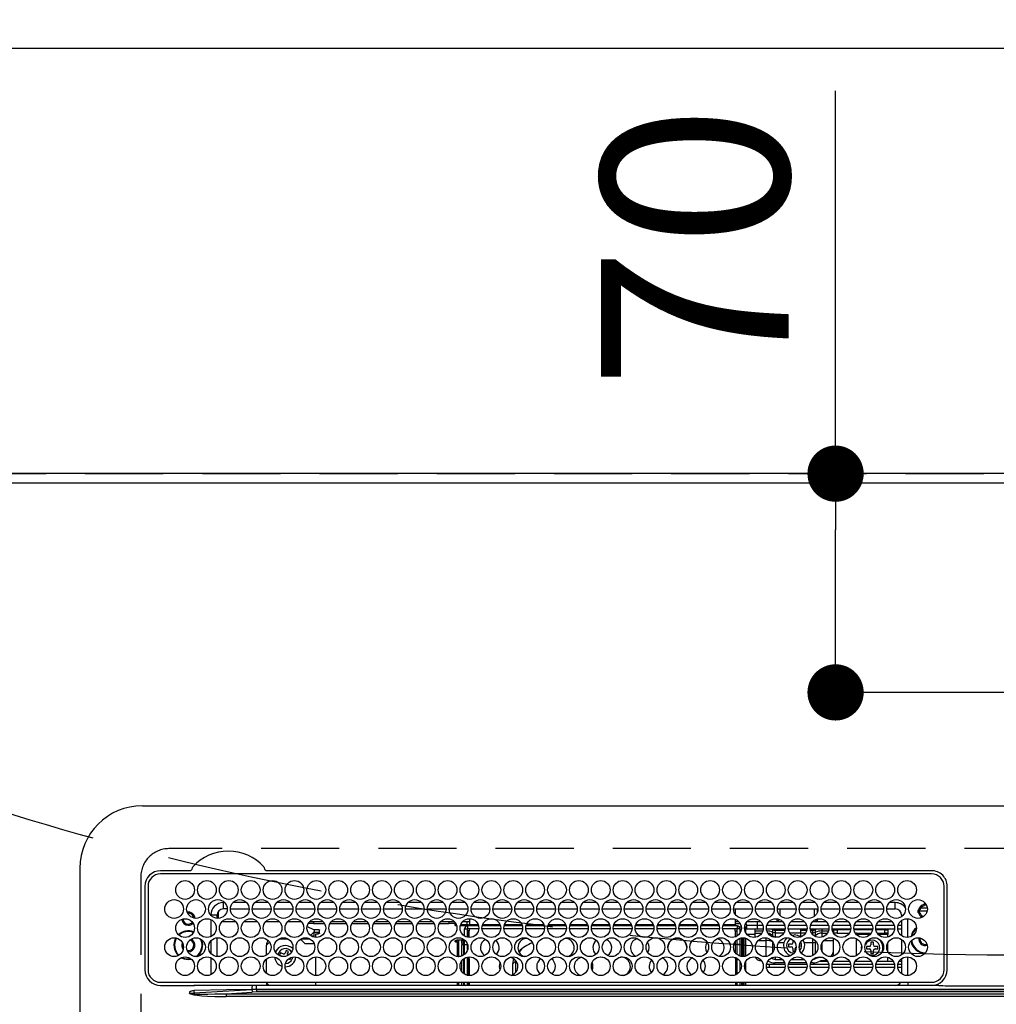
# Model space of a CAD drawing. Extents: x 83844 to 110317, y -25 to 8845.
# Drawn here: x 100899 to 101211, y 6840 to 7155 of the extents above; entities that cross this region are included whole.
import ezdxf

# ---------------------------------------------------------------- set-up
doc = ezdxf.new("R2010")
doc.units = 0
doc.header["$LTSCALE"] = 50
doc.header["$MEASUREMENT"] = 0
doc.linetypes.add('CENTER', pattern=[2, 1.25, -0.25, 0.25, -0.25])
doc.linetypes.add('DASHED', pattern=[0.75, 0.5, -0.25])
doc.layers.get('0').update_dxf_attribs({"linetype": 'CONTINUOUS'})
doc.layers.get('DEFPOINTS').update_dxf_attribs({"color": 146, "linetype": 'CONTINUOUS'})
for name, color, linetype in [('111-壁仕上', 3, 'CONTINUOUS'), ('126-甲板', 2, 'CONTINUOUS'), ('150-機器', 8, 'CONTINUOUS'), ('160-文字', 254, 'CONTINUOUS'), ('166-寸法B', 11, 'CONTINUOUS')]:
    doc.layers.add(name, color=color, linetype=linetype)
doc.styles.add('KH001', font='txt')
doc.dimstyles.new('KH1xx030', dxfattribs={"dimscale": 30, "dimtxt": 2, "dimasz": 0.6, "dimexe": 0.3, "dimexo": 1.2, "dimgap": 0.5, "dimtad": 3, "dimdec": 1, "dimdsep": 46, "dimlunit": 6, "dimtxsty": 'KH001', "dimblk": 'DOT', "dimcen": 1, "dimdle": 1, "dimclrd": 256, "dimclre": 256, "dimclrt": 256, "dimadec": 0, "dimazin": 0, "dimtfac": 1, "dimtdec": 1, "dimtix": 1, "dimtmove": 2, "dimatfit": 3, "dimldrblk": 'CLOSEDBLANK', "dimfxl": 1, "dimtolj": 1, "dimtzin": 0, "dimlwd": -1, "dimlwe": -1, "dimarcsym": 0})

# ---------------------------------------------------------------- blocks, each defined once
blk = doc.blocks.new('HT-F6S_H2')
at = {"layer": '126-甲板', "linetype": 'DASHED'}
for p, q in [((271, 282.65), (-271, 282.65)), ((-280, 273.65), (-280, -170.35))]:
    blk.add_line(p, q, dxfattribs=at)
blk.add_arc((-271, 273.65), 9, 90, 180, dxfattribs=at)
at = {"layer": '150-機器', "color": 13, "linetype": 'Continuous'}
for p, q in [((-279.5, 296.38), (279.5, 296.38)), ((-299.5, 276.38), (-299.5, 230.38)), ((-264.26, 275.6), (-273.7, 275.6)), ((-27, 274.58), (-273.7, 274.58)), ((-264.18, 275.6), (-264.26, 275.6)), ((-264.1, 275.61), (-264.18, 275.6)), ((-243.44, 274.58), (-243.41, 274.7)), ((-239.74, 275.6), (-239.9, 275.61)), ((-27, 275.6), (-239.74, 275.6)), ((-278.72, 270.58), (-278.72, 243.88)), ((-277.7, 270.58), (-277.7, 243.88)), ((-23, 243.88), (-23, 270.58)), ((-22, 243.88), (-21.98, 270.58)), ((-253.6, 263.38), (-253.6, 265.38)), ((-253.16, 265.38), (-253.6, 265.38)), ((-246.16, 265.38), (-250.54, 265.38)), ((-239.16, 265.38), (-243.54, 265.38)), ((-232.16, 265.38), (-236.54, 265.38)), ((-225.16, 265.38), (-229.54, 265.38)), ((-218.16, 265.38), (-222.54, 265.38)), ((-211.16, 265.38), (-215.54, 265.38)), ((-204.16, 265.38), (-208.54, 265.38)), ((-197.16, 265.38), (-201.54, 265.38)), ((-190.16, 265.38), (-194.54, 265.38)), ((-183.16, 265.38), (-187.54, 265.38)), ((-176.16, 265.38), (-180.54, 265.38)), ((-169.16, 265.38), (-173.54, 265.38)), ((-162.16, 265.38), (-166.54, 265.38)), ((-155.16, 265.38), (-159.54, 265.38)), ((-148.16, 265.38), (-152.54, 265.38)), ((-141.16, 265.38), (-145.54, 265.38)), ((-134.16, 265.38), (-138.54, 265.38)), ((-127.16, 265.38), (-131.54, 265.38)), ((-120.16, 265.38), (-124.54, 265.38)), ((-113.16, 265.38), (-117.54, 265.38)), ((-106.16, 265.38), (-110.54, 265.38)), ((-99.16, 265.38), (-103.54, 265.38)), ((-92.16, 265.38), (-96.54, 265.38)), ((-85.16, 265.38), (-89.54, 265.38)), ((-78.16, 265.38), (-82.54, 265.38)), ((-71.16, 265.38), (-75.54, 265.38)), ((-64.16, 265.38), (-68.54, 265.38)), ((-57.16, 265.38), (-61.54, 265.38)), ((-50.16, 265.38), (-54.54, 265.38)), ((-43.16, 265.38), (-47.54, 265.38)), ((-38.6, 265.38), (-40.54, 265.38)), ((-38.6, 263.38), (-38.6, 265.38)), ((-29.4, 264.76), (-29.4, 264.98)), ((-29.4, 264.35), (-29.4, 264.76)), ((-255.3, 262.43), (-255.3, 260.33)), ((-252.35, 263.38), (-253.6, 263.38)), ((-251.35, 263.38), (-245.35, 263.38)), ((-244.35, 263.38), (-238.35, 263.38)), ((-237.35, 263.38), (-231.35, 263.38)), ((-230.35, 263.38), (-224.35, 263.38)), ((-223.35, 263.38), (-217.35, 263.38)), ((-216.35, 263.38), (-210.35, 263.38)), ((-209.35, 263.38), (-203.35, 263.38)), ((-202.35, 263.38), (-196.35, 263.38)), ((-195.35, 263.38), (-189.35, 263.38)), ((-188.35, 263.38), (-182.35, 263.38)), ((-181.35, 263.38), (-175.35, 263.38)), ((-174.35, 263.38), (-168.35, 263.38)), ((-167.35, 263.38), (-161.35, 263.38)), ((-160.35, 263.38), (-154.35, 263.38)), ((-153.35, 263.38), (-147.35, 263.38)), ((-146.35, 263.38), (-140.35, 263.38)), ((-139.35, 263.38), (-133.35, 263.38)), ((-132.35, 263.38), (-126.35, 263.38)), ((-125.35, 263.38), (-119.35, 263.38)), ((-118.35, 263.38), (-112.35, 263.38)), ((-111.35, 263.38), (-105.35, 263.38)), ((-104.35, 263.38), (-98.35, 263.38)), ((-97.35, 263.38), (-91.35, 263.38)), ((-90.35, 263.38), (-84.35, 263.38)), ((-89.85, 263.38), (-89.85, 261.67)), ((-83.35, 263.38), (-77.35, 263.38)), ((-76.35, 263.38), (-70.35, 263.38)), ((-75.4, 261.14), (-75.4, 263.38)), ((-69.35, 263.38), (-63.35, 263.38)), ((-64.6, 263.38), (-64.6, 260.89)), ((-63.6, 263.38), (-63.6, 262.13)), ((-62.35, 263.38), (-56.35, 263.38)), ((-55.35, 263.38), (-49.35, 263.38)), ((-48.35, 263.38), (-42.35, 263.38)), ((-41.35, 263.38), (-38.6, 263.38)), ((-28.43, 262.65), (-31.41, 262.65)), ((-31.38, 263), (-31.16, 263)), ((-31.16, 262.2), (-31.38, 262.2)), ((-31.16, 263), (-30.75, 263)), ((-30.75, 262.2), (-31.16, 262.2)), ((-28.37, 263.65), (-30.46, 263.65)), ((-29.4, 264.65), (-28.66, 264.65)), ((-28.6, 264.35), (-28.52, 264.33)), ((-255.6, 261.38), (-257.6, 261.38)), ((-257.6, 261.38), (-257.6, 261.34)), ((-257.6, 259.95), (-257.6, 254.5)), ((-255.6, 260.34), (-255.6, 261.38)), ((-249.63, 259.25), (-254.07, 259.25)), ((-242.63, 259.25), (-247.07, 259.25)), ((-235.63, 259.25), (-240.07, 259.25)), ((-228.63, 259.25), (-233.07, 259.25)), ((-224.8, 258.75), (-226.43, 258.75)), ((-221.63, 259.25), (-226.07, 259.25)), ((-224.8, 259.25), (-224.8, 258.75)), ((-224.8, 258.75), (-221.27, 258.75)), ((-219.43, 258.75), (-214.27, 258.75)), ((-214.63, 259.25), (-219.07, 259.25)), ((-212.43, 258.75), (-207.27, 258.75)), ((-207.63, 259.25), (-212.07, 259.25)), ((-205.43, 258.75), (-200.27, 258.75)), ((-200.63, 259.25), (-205.07, 259.25)), ((-198.43, 258.75), (-193.27, 258.75)), ((-193.63, 259.25), (-198.07, 259.25)), ((-191.43, 258.75), (-186.27, 258.75)), ((-186.63, 259.25), (-191.07, 259.25)), ((-184.43, 258.75), (-181.4, 258.75)), ((-179.63, 259.25), (-184.07, 259.25)), ((-181.4, 258.75), (-181.4, 259.25)), ((-179.4, 258.75), (-181.4, 258.75)), ((-179.4, 258.96), (-179.4, 258.75)), ((-179.4, 258.12), (-179.4, 258.75)), ((-179.4, 258.57), (-179.39, 258.52)), ((-179.39, 258.52), (-179.36, 258.48)), ((-179.36, 258.48), (-179.32, 258.44)), ((-179.32, 258.44), (-179.25, 258.41)), ((-179.25, 258.41), (-179.18, 258.38)), ((-179.18, 258.38), (-179.09, 258.36)), ((-174.85, 259.25), (-177.07, 259.25)), ((-175.7, 259.25), (-175.7, 258.34)), ((-174.85, 260.23), (-174.85, 258.35)), ((-89.85, 260.06), (-89.85, 258.35)), ((-88.63, 259.25), (-89.85, 259.25)), ((-89.85, 258.65), (-88.21, 258.65)), ((-86.49, 258.65), (-86.32, 258.65)), ((-81.63, 259.25), (-86.07, 259.25)), ((-82.7, 258.15), (-82.7, 259.25)), ((-76.4, 259.25), (-79.07, 259.25)), ((-76.4, 259.25), (-76.4, 260.19)), ((-75.67, 259.98), (-76.4, 259.25)), ((-74.63, 259.25), (-76.4, 259.25)), ((-67.63, 259.25), (-72.07, 259.25)), ((-63.6, 259.25), (-65.07, 259.25)), ((-63.6, 259.25), (-64.24, 259.89)), ((-63.6, 260.13), (-63.6, 259.25)), ((-60.63, 259.25), (-63.6, 259.25)), ((-53.63, 259.25), (-58.07, 259.25)), ((-46.63, 259.25), (-51.07, 259.25)), ((-39.63, 259.25), (-44.07, 259.25)), ((-36.6, 259.25), (-37.07, 259.25)), ((-36.6, 261.38), (-36.6, 260.89)), ((-36.6, 261.38), (-36.07, 261.38)), ((-36.6, 259.66), (-36.6, 254.79)), ((-34.6, 254.24), (-34.6, 260.22)), ((-226.8, 257.69), (-226.8, 257.77)), ((-226.8, 257.69), (-224.8, 256.79)), ((-225.73, 254.89), (-224.5, 255.98)), ((-224.8, 256.79), (-223.3, 256.79)), ((-224.5, 256.79), (-224.5, 255.98)), ((-223.3, 255.87), (-224.5, 255.87)), ((-224.5, 254.3), (-224.5, 255.87)), ((-224, 255.43), (-223.3, 255.43)), ((-224, 254.23), (-224, 255.43)), ((-223.3, 256.79), (-223.2, 256.78)), ((-223.3, 255.43), (-223.3, 255.87)), ((-223.3, 255.87), (-223.2, 255.87)), ((-223.2, 255.43), (-223.3, 255.43)), ((-223.2, 256.78), (-223.11, 256.77)), ((-223.2, 255.87), (-223.11, 255.89)), ((-223.11, 255.44), (-223.2, 255.43)), ((-223.11, 256.77), (-223.02, 256.75)), ((-223.11, 255.89), (-223.02, 255.91)), ((-223.02, 255.46), (-223.11, 255.44)), ((-223.02, 256.75), (-222.95, 256.72)), ((-223.02, 255.91), (-222.95, 255.94)), ((-222.95, 255.49), (-223.02, 255.46)), ((-222.95, 256.72), (-222.88, 256.69)), ((-222.95, 255.94), (-222.88, 255.97)), ((-222.88, 255.53), (-222.95, 255.49)), ((-222.88, 256.69), (-222.84, 256.65)), ((-222.88, 255.97), (-222.84, 256.01)), ((-222.84, 255.57), (-222.88, 255.53)), ((-222.84, 256.65), (-222.81, 256.6)), ((-222.84, 256.01), (-222.81, 256.05)), ((-222.81, 255.61), (-222.84, 255.57)), ((-222.81, 256.6), (-222.8, 256.56)), ((-222.81, 256.05), (-222.8, 256.1)), ((-222.8, 255.65), (-222.81, 255.61)), ((-222.8, 255.65), (-222.8, 256.56)), ((-179.39, 258.08), (-179.4, 258.12)), ((-179.36, 258.04), (-179.39, 258.08)), ((-179.32, 258), (-179.36, 258.04)), ((-179.25, 257.96), (-179.32, 258)), ((-179.18, 257.93), (-179.25, 257.96)), ((-179.09, 257.91), (-179.18, 257.93)), ((-179.09, 258.36), (-179.07, 258.36)), ((-179, 257.9), (-179.09, 257.91)), ((-178.93, 257.9), (-179, 257.9)), ((-175.77, 257.9), (-177.77, 257.9)), ((-177.64, 258.34), (-175.3, 258.34)), ((-176.45, 254.69), (-176.45, 256.95)), ((-176.45, 256.95), (-175.45, 256.95)), ((-175.45, 257.95), (-175.45, 256.95)), ((-171.94, 257.95), (-175.45, 257.95)), ((-175.45, 254.29), (-175.45, 256.95)), ((-171.86, 256.95), (-175.45, 256.95)), ((-174.95, 256.35), (-175.35, 256.35)), ((-175.35, 256.35), (-175.35, 254.27)), ((-175.3, 257.95), (-175.3, 258.34)), ((-175.3, 258.34), (-174.85, 258.14)), ((-174.95, 254.23), (-174.95, 256.35)), ((-174.85, 256.35), (-174.95, 256.35)), ((-174.85, 257.95), (-174.85, 258.35)), ((-174.85, 258.35), (-172.07, 258.35)), ((-174.85, 256.35), (-174.85, 256.95)), ((-164.86, 256.95), (-170.84, 256.95)), ((-164.94, 257.95), (-170.76, 257.95)), ((-170.63, 258.35), (-165.07, 258.35)), ((-157.86, 256.95), (-163.84, 256.95)), ((-157.94, 257.95), (-163.76, 257.95)), ((-163.63, 258.35), (-158.07, 258.35)), ((-150.86, 256.95), (-156.84, 256.95)), ((-150.94, 257.95), (-156.76, 257.95)), ((-156.63, 258.35), (-151.07, 258.35)), ((-143.86, 256.95), (-149.84, 256.95)), ((-143.94, 257.95), (-149.76, 257.95)), ((-149.63, 258.35), (-144.07, 258.35)), ((-136.86, 256.95), (-142.84, 256.95)), ((-136.94, 257.95), (-142.76, 257.95)), ((-142.63, 258.35), (-137.07, 258.35)), ((-129.86, 256.95), (-135.84, 256.95)), ((-129.94, 257.95), (-135.76, 257.95)), ((-135.63, 258.35), (-130.07, 258.35)), ((-122.86, 256.95), (-128.84, 256.95)), ((-122.94, 257.95), (-128.76, 257.95)), ((-128.63, 258.35), (-123.07, 258.35)), ((-115.86, 256.95), (-121.84, 256.95)), ((-115.94, 257.95), (-121.76, 257.95)), ((-121.63, 258.35), (-116.07, 258.35)), ((-108.86, 256.95), (-114.84, 256.95)), ((-108.94, 257.95), (-114.76, 257.95)), ((-114.63, 258.35), (-109.07, 258.35)), ((-101.86, 256.95), (-107.84, 256.95)), ((-101.94, 257.95), (-107.76, 257.95)), ((-107.63, 258.35), (-102.07, 258.35)), ((-94.86, 256.95), (-100.84, 256.95)), ((-94.94, 257.95), (-100.76, 257.95)), ((-100.63, 258.35), (-95.07, 258.35)), ((-89.25, 256.95), (-93.84, 256.95)), ((-89.25, 257.95), (-93.76, 257.95)), ((-93.63, 258.35), (-89.85, 258.35)), ((-89.85, 258.35), (-89.85, 257.95)), ((-89.85, 256.35), (-89.85, 256.95)), ((-89.85, 256.35), (-89.75, 256.35)), ((-89.75, 256.35), (-89.35, 256.35)), ((-89.75, 254.44), (-89.75, 256.35)), ((-89.35, 256.35), (-89.35, 254.63)), ((-89.25, 257.95), (-89.25, 256.95)), ((-89.25, 254.69), (-89.25, 256.95)), ((-88.25, 256.95), (-89.25, 256.95)), ((-88.54, 257.65), (-87.88, 257.65)), ((-88.25, 255.73), (-88.25, 256.95)), ((-86.83, 257.55), (-86.5, 257.55)), ((-86.82, 257.65), (-86.2, 257.65)), ((-86.5, 257.55), (-86.5, 255.82)), ((-86.2, 258.15), (-82.7, 258.15)), ((-86.2, 258.15), (-86.2, 256.85)), ((-82.7, 256.85), (-86.2, 256.85)), ((-83.5, 256.85), (-83.5, 256.31)), ((-83.5, 256.31), (-83.5, 255.62)), ((-83.5, 256.31), (-80.99, 256.31)), ((-83.5, 255.62), (-81.32, 255.62)), ((-83.5, 255.62), (-83.5, 254.25)), ((-82.7, 256.85), (-82.7, 258.15)), ((-82.7, 258.15), (-81, 258.15)), ((-80.87, 256.85), (-82.7, 256.85)), ((-73.87, 256.85), (-79.83, 256.85)), ((-79.7, 258.15), (-74, 258.15)), ((-77.98, 256.81), (-78.09, 256.85)), ((-77.76, 256.71), (-77.98, 256.81)), ((-77.76, 256.71), (-77.76, 256.85)), ((-77.76, 255.89), (-77.76, 256.71)), ((-77.76, 254.72), (-77.76, 255.89)), ((-77.04, 256.85), (-77.04, 256.57)), ((-77.04, 256.57), (-77.04, 255.75)), ((-77.04, 256.57), (-73.92, 256.57)), ((-77.04, 255.75), (-77.04, 254.42)), ((-77.04, 255.75), (-74.24, 255.75)), ((-66.87, 256.85), (-72.83, 256.85)), ((-72.7, 258.15), (-67, 258.15)), ((-68.9, 255.65), (-72.4, 255.65)), ((-68.9, 256.85), (-68.9, 256.57)), ((-68.9, 256.57), (-68.9, 255.75)), ((-68.9, 256.57), (-66.92, 256.57)), ((-68.9, 255.75), (-68.9, 254.42)), ((-68.9, 255.75), (-67.24, 255.75)), ((-59.87, 256.85), (-65.83, 256.85)), ((-65.78, 256.57), (-64.96, 256.57)), ((-65.7, 258.15), (-60, 258.15)), ((-65.46, 255.75), (-64.96, 255.75)), ((-64.96, 256.57), (-64.96, 256.85)), ((-64.96, 255.75), (-64.96, 256.57)), ((-64.96, 255.09), (-64.96, 255.75)), ((-64.24, 256.85), (-64.24, 256.71)), ((-64.02, 256.81), (-64.24, 256.71)), ((-64.24, 256.71), (-64.24, 255.89)), ((-64.24, 255.89), (-64.24, 254.72)), ((-63.91, 256.85), (-64.02, 256.81)), ((-62.1, 256.85), (-62.1, 256.31)), ((-62.1, 256.31), (-62.1, 255.62)), ((-62.1, 256.31), (-59.99, 256.31)), ((-62.1, 255.62), (-60.32, 255.62)), ((-62.1, 255.62), (-62.1, 254.32)), ((-52.87, 256.85), (-58.83, 256.85)), ((-58.71, 256.31), (-58.5, 256.31)), ((-58.7, 258.15), (-53, 258.15)), ((-58.5, 256.85), (-58.5, 256.31)), ((-58.5, 256.65), (-58.25, 256.65)), ((-58.5, 256.31), (-58.5, 255.82)), ((-58.25, 255.65), (-58.4, 255.65)), ((-58.25, 255.65), (-58.25, 256.65)), ((-58.25, 256.65), (-57.25, 256.65)), ((-57.25, 255.65), (-58.25, 255.65)), ((-57.25, 256.65), (-57.25, 255.65)), ((-52.91, 256.65), (-57.25, 256.65)), ((-57.25, 255.65), (-53.3, 255.65)), ((-45.87, 256.85), (-51.83, 256.85)), ((-45.91, 256.65), (-51.79, 256.65)), ((-51.7, 258.15), (-46, 258.15)), ((-51.4, 255.65), (-46.3, 255.65)), ((-51.07, 255.63), (-51.13, 255.65)), ((-51.03, 255.57), (-51.07, 255.63)), ((-51.01, 255.46), (-51.03, 255.57)), ((-51, 255.32), (-51.01, 255.46)), ((-51, 255.15), (-51, 255.32)), ((-38.87, 256.85), (-44.83, 256.85)), ((-42, 256.65), (-44.79, 256.65)), ((-44.7, 258.15), (-39, 258.15)), ((-44.4, 255.65), (-42, 255.65)), ((-42, 255.65), (-42, 256.65)), ((-42, 256.65), (-41, 256.65)), ((-41, 255.65), (-42, 255.65)), ((-41, 256.65), (-41, 255.65)), ((-41, 255.65), (-41, 255.15)), ((-36.6, 256.85), (-37.83, 256.85)), ((-37.7, 258.15), (-36.6, 258.15)), ((-266.55, 251.75), (-266.51, 252.1)), ((-257.6, 253.11), (-257.6, 249.14)), ((-255.6, 248.14), (-255.6, 254.12)), ((-238.82, 252.73), (-239.8, 251.75)), ((-235.81, 253.75), (-232.89, 253.75)), ((-227.5, 252.25), (-228.93, 253.68)), ((-228.81, 253.75), (-225.89, 253.75)), ((-227.5, 252.25), (-224.57, 252.25)), ((-225.51, 254.73), (-224.5, 254.73)), ((-179.4, 253.13), (-179.39, 253.17)), ((-179.4, 252.9), (-179.4, 253.13)), ((-179.39, 252.86), (-179.4, 252.9)), ((-179.39, 253.17), (-179.36, 253.22)), ((-179.36, 252.82), (-179.39, 252.86)), ((-179.36, 253.22), (-179.32, 253.26)), ((-179.32, 252.78), (-179.36, 252.82)), ((-179.32, 253.26), (-179.25, 253.29)), ((-179.25, 252.74), (-179.32, 252.78)), ((-179.25, 253.29), (-179.18, 253.32)), ((-179.18, 252.71), (-179.25, 252.74)), ((-179.18, 253.32), (-179.09, 253.34)), ((-179.09, 252.69), (-179.18, 252.71)), ((-179.09, 253.34), (-179, 253.35)), ((-179, 252.68), (-179.09, 252.69)), ((-179, 253.35), (-178.9, 253.36)), ((-178.9, 252.68), (-179, 252.68)), ((-176.45, 253.36), (-178.9, 253.36)), ((-178.9, 253.12), (-178.9, 252.68)), ((-178.9, 253.12), (-178.3, 253.12)), ((-178.8, 252.68), (-178.9, 252.68)), ((-178.8, 252.68), (-178.8, 248.16)), ((-178.3, 248.13), (-178.3, 253.12)), ((-177.3, 253.36), (-177.3, 253.19)), ((-177.3, 253.19), (-176.8, 253.19)), ((-177.3, 252.37), (-177.3, 253.19)), ((-176.8, 252.37), (-177.3, 252.37)), ((-177.3, 252.37), (-177.3, 251.83)), ((-176.8, 253.36), (-176.8, 253.19)), ((-176.8, 253.19), (-176.8, 252.37)), ((-176.8, 252.37), (-176.8, 251.83)), ((-176.45, 251.95), (-176.45, 253.45)), ((-89.75, 249.33), (-89.75, 252.93)), ((-89.25, 255.16), (-89.35, 255.16)), ((-89.35, 253.36), (-89.35, 248.89)), ((-89.25, 251.95), (-89.25, 253.45)), ((-88.25, 251.95), (-88.25, 253.99)), ((-87.8, 254.09), (-87.8, 248.16)), ((-87.3, 248.13), (-87.3, 254.13)), ((-87, 248.15), (-87, 254.11)), ((-86.5, 254), (-86.5, 248.25)), ((-83.5, 255.16), (-86.02, 255.16)), ((-82.47, 253.25), (-79.9, 253.25)), ((-79.9, 253.25), (-79.9, 254.09)), ((-79.9, 248.16), (-79.9, 253.25)), ((-77.76, 254.37), (-77.76, 254.72)), ((-77.76, 249.62), (-77.76, 252.64)), ((-77.04, 254.42), (-75.79, 254.42)), ((-77.04, 254.42), (-77.04, 254.23)), ((-75.96, 252.6), (-74.26, 252.6)), ((-71.81, 254.95), (-71, 255.05)), ((-71.4, 253.41), (-71.4, 252.55)), ((-68.9, 254.42), (-68.9, 254.38)), ((-68.9, 254.42), (-68.79, 254.42)), ((-67.74, 252.6), (-64.96, 252.6)), ((-64.96, 252.6), (-64.96, 253.78)), ((-64.96, 248.47), (-64.96, 252.6)), ((-64.32, 254.65), (-64.35, 254.63)), ((-64.24, 254.72), (-64.32, 254.65)), ((-64.24, 254.72), (-64.24, 254.57)), ((-64.24, 253.26), (-64.24, 252.76)), ((-64.02, 252.87), (-64.24, 252.76)), ((-64.24, 252.76), (-64.24, 248.99)), ((-63.94, 252.91), (-64.02, 252.87)), ((-62.1, 252.33), (-62.1, 249.93)), ((-61.47, 253.25), (-58.5, 253.25)), ((-58.5, 254), (-58.5, 253.25)), ((-58.5, 253.25), (-58.5, 249.55)), ((-51, 255.14), (-51, 255.15)), ((-46.69, 255.15), (-51, 255.15)), ((-51, 248.45), (-51, 253.81)), ((-46.4, 252.75), (-46.4, 251.85)), ((-45.6, 252.75), (-46.4, 252.75)), ((-45.6, 251.85), (-45.6, 252.75)), ((-41, 255.15), (-44.01, 255.15)), ((-41, 254.35), (-41, 255.15)), ((-41, 249.72), (-41, 252.53)), ((-36.6, 253.56), (-36.6, 248.69)), ((-30.75, 253.75), (-30.72, 254.06)), ((-266.42, 251.08), (-266.55, 251.75)), ((-266.36, 250.95), (-266.42, 251.08)), ((-264.8, 249.65), (-264.96, 249.66)), ((-239.8, 248.56), (-239.8, 251.75)), ((-235.34, 249.27), (-235.62, 248.52)), ((-234.5, 248.95), (-235.34, 249.27)), ((-233.53, 250.07), (-233.85, 249.23)), ((-232.78, 249.79), (-233.53, 250.07)), ((-233.1, 248.95), (-232.78, 249.79)), ((-176.8, 251.83), (-177.3, 251.83)), ((-177.3, 248.32), (-177.3, 251.83)), ((-176.8, 251.83), (-176.8, 248.56)), ((-176.45, 248.81), (-176.45, 251.95)), ((-176.45, 251.95), (-175.46, 251.95)), ((-175.45, 250.36), (-175.45, 251.95)), ((-158.3, 250.34), (-159, 249.55)), ((-157.74, 250.86), (-158.3, 250.34)), ((-88.25, 251.95), (-89.25, 251.95)), ((-89.25, 248.81), (-89.25, 251.95)), ((-88.25, 248.27), (-88.25, 251.95)), ((-71.9, 252.05), (-72.8, 252.05)), ((-72.8, 252.05), (-72.8, 251.25)), ((-72.8, 251.25), (-71.9, 251.25)), ((-71.4, 250.75), (-71.4, 249.85)), ((-71.4, 249.85), (-70.64, 249.85)), ((-70.6, 249.93), (-70.6, 250.75)), ((-69.35, 251.25), (-69.2, 251.25)), ((-69.2, 251.25), (-69.2, 252.05)), ((-69.2, 252.05), (-69.2, 252.05)), ((-58.5, 249.55), (-58.5, 248.46)), ((-49.39, 251.23), (-49.37, 251.43)), ((-49.39, 250.66), (-49.39, 251.23)), ((-46.9, 251.35), (-47.8, 251.35)), ((-47.8, 251.35), (-47.8, 250.55)), ((-47.8, 250.55), (-46.9, 250.55)), ((-46.4, 250.05), (-46.4, 249.15)), ((-46.4, 249.15), (-45.6, 249.15)), ((-45.6, 249.15), (-45.6, 250.05)), ((-44.2, 251.35), (-45.1, 251.35)), ((-45.1, 250.55), (-44.2, 250.55)), ((-44.2, 250.55), (-44.2, 251.35)), ((-267.09, 247.76), (-266.1, 247.34)), ((-266.85, 247.86), (-266.04, 247.53)), ((-266.1, 247.34), (-264.8, 247.15)), ((-266.04, 247.53), (-264.8, 247.35)), ((-264.8, 247.35), (-264.04, 247.42)), ((-264.8, 247.15), (-263.84, 247.25)), ((-257.6, 247.75), (-257.6, 242.3)), ((-239.8, 242.75), (-239.8, 247.31)), ((-235.62, 248.52), (-234.78, 248.2)), ((-234.78, 248.2), (-234.7, 248.16)), ((-234.7, 248.16), (-234.68, 248.15)), ((-232.69, 247.39), (-232.26, 247.23)), ((-232.26, 247.23), (-232.05, 247.78)), ((-231.47, 247.91), (-231.56, 247.39)), ((-224, 242.03), (-224, 248.02)), ((-178.51, 248.13), (-178.3, 248.13)), ((-178.3, 248.13), (-178.3, 248.13)), ((-177.3, 243.3), (-177.3, 246.76)), ((-176.8, 247.31), (-176.8, 242.75)), ((-176.45, 242.49), (-176.45, 247.57)), ((-175.45, 242.09), (-175.45, 247.97)), ((-175.35, 247.99), (-175.35, 247.4)), ((-175.35, 247.4), (-174.95, 247.4)), ((-175.35, 247.4), (-175.35, 242.07)), ((-174.95, 247.4), (-174.95, 248.03)), ((-174.95, 247.4), (-174.95, 242.03)), ((-168.51, 247.95), (-168.35, 247.95)), ((-168.35, 247.95), (-167.69, 248.02)), ((-160.91, 246.95), (-161.09, 245.72)), ((-160.09, 246.61), (-161.09, 245.72)), ((-160.73, 247.47), (-160.91, 246.95)), ((-160.08, 246.91), (-160.09, 246.61)), ((-160.09, 246.61), (-160.09, 242.97)), ((-133.01, 248.02), (-132.35, 247.95)), ((-132.35, 247.95), (-132.19, 247.95)), ((-89.75, 247.4), (-89.75, 247.82)), ((-89.35, 247.4), (-89.75, 247.4)), ((-89.75, 247.4), (-89.75, 242.24)), ((-89.35, 247.63), (-89.35, 247.4)), ((-89.35, 247.4), (-89.35, 242.43)), ((-89.25, 242.49), (-89.25, 247.57)), ((-88.25, 243.53), (-88.25, 246.52)), ((-86.5, 246.43), (-86.5, 243.62)), ((-81.5, 246.89), (-81.5, 246.79)), ((-81.42, 246.79), (-81.5, 246.79)), ((-79.37, 246.65), (-79.3, 246.65)), ((-79.36, 246.68), (-79.32, 246.66)), ((-79.32, 246.66), (-79.24, 246.62)), ((-77.76, 247.39), (-77.76, 247.89)), ((-74.06, 246.13), (-77.1, 246.13)), ((-77.04, 248.02), (-77.04, 247.22)), ((-77.04, 247.22), (-74.8, 247.22)), ((-67.06, 246.13), (-72.64, 246.13)), ((-71.9, 247.22), (-67.8, 247.22)), ((-64.9, 246.13), (-65.64, 246.13)), ((-64.24, 247.68), (-64.24, 247.39)), ((-62.7, 246.65), (-60.33, 246.65)), ((-62.1, 247.93), (-62.1, 247.88)), ((-62.1, 247.88), (-61.91, 247.88)), ((-60.5, 246.79), (-62.04, 246.79)), ((-60.5, 246.79), (-60.5, 246.89)), ((-60.42, 246.79), (-60.5, 246.79)), ((-58.5, 248.46), (-58.52, 248.25)), ((-58.37, 246.65), (-53.33, 246.65)), ((-51.37, 246.65), (-46.33, 246.65)), ((-51, 246.65), (-51, 247.12)), ((-44.37, 246.65), (-39.33, 246.65)), ((-41, 246.65), (-41, 247.9)), ((-37.37, 246.65), (-36.6, 246.65)), ((-36.6, 247.46), (-36.6, 242.59)), ((-34.6, 242.04), (-34.6, 248.02)), ((-161.09, 245.72), (-161.09, 242.23)), ((-78.84, 244.65), (-79.83, 244.65)), ((-79.78, 245.65), (-78.84, 245.65)), ((-78.84, 244.65), (-78.84, 245.65)), ((-78.84, 245.65), (-73.92, 245.65)), ((-73.87, 244.65), (-78.84, 244.65)), ((-66.87, 244.65), (-72.83, 244.65)), ((-72.78, 245.65), (-66.92, 245.65)), ((-59.87, 244.65), (-65.83, 244.65)), ((-65.78, 245.65), (-59.92, 245.65)), ((-52.87, 244.65), (-58.83, 244.65)), ((-58.78, 245.65), (-52.92, 245.65)), ((-45.87, 244.65), (-51.83, 244.65)), ((-51.78, 245.65), (-45.92, 245.65)), ((-38.87, 244.65), (-44.83, 244.65)), ((-44.78, 245.65), (-38.92, 245.65)), ((-36.6, 244.65), (-37.83, 244.65)), ((-37.78, 245.65), (-36.6, 245.65)), ((-273.7, 239.88), (-27, 239.88)), ((-262.84, 239.79), (-262.84, 239.88)), ((-239.8, 239.75), (-239.8, 239.88)), ((-239.8, 239.75), (-238.93, 238.88)), ((-224, 238.88), (-224, 239.88)), ((-178.8, 239.88), (-178.8, 238.88)), ((-178.3, 238.88), (-178.3, 239.88)), ((-177.3, 238.88), (-177.3, 239.88)), ((-176.8, 239.88), (-176.8, 238.88)), ((-176.45, 239.18), (-176.45, 239.88)), ((-175.45, 238.85), (-175.45, 239.88)), ((-175.35, 239.88), (-175.35, 238.88)), ((-174.95, 239.88), (-174.95, 238.88)), ((-89.75, 239.88), (-89.75, 238.88)), ((-89.35, 239.88), (-89.35, 238.88)), ((-89.25, 238.85), (-89.25, 239.88)), ((-88.25, 239.18), (-88.25, 239.88)), ((-87.8, 239.88), (-87.8, 238.88)), ((-87.3, 238.88), (-87.3, 239.88)), ((-87, 238.88), (-87, 239.88)), ((-86.5, 239.88), (-86.5, 238.88)), ((-34.6, 239.88), (-34.6, 238.88)), ((-27, 239.88), (-27, 239.78)), ((-273.7, 238.85), (-264.45, 238.85)), ((-264.45, 238.85), (-262.84, 238.88)), ((-264.45, 236.88), (-264.45, 236.36)), ((-264.42, 236.35), (-264.45, 236.36)), ((-264.45, 236.36), (-264.42, 236.35)), ((-262.94, 236.18), (-264.42, 236.35)), ((-264.42, 236.35), (-263.01, 235.92)), ((-262.95, 237.38), (-252.59, 237.55)), ((-244.45, 237.52), (-262.95, 236.41)), ((-262.95, 236.41), (-262.95, 237.38)), ((-262.84, 238.88), (-262.84, 239.02)), ((-262.32, 238.88), (-262.84, 238.88)), ((-244.36, 238.88), (-262.32, 238.88)), ((-252.65, 236.24), (-244.37, 236.73)), ((-252.59, 237.55), (-244.45, 237.68)), ((-244.45, 237.68), (-244.45, 237.52)), ((-244.45, 237.68), (-242.95, 237.68)), ((-242.95, 238.88), (-244.36, 238.88)), ((-242.95, 237.68), (-242.95, 238.88)), ((-146.93, 238.88), (-242.95, 238.88)), ((-242.95, 237.56), (-242.95, 237.68)), ((-242.95, 237.68), (-106.9, 237.68)), ((-242.95, 237.56), (242.95, 237.56)), ((-242.95, 237.56), (-242.95, 236.78)), ((242.95, 236.78), (-242.95, 236.78)), ((-176.35, 238.98), (-176.35, 238.88)), ((-24.72, 238.88), (-146.93, 238.88)), ((-106.9, 237.68), (0, 237.68)), ((-88.35, 238.98), (-88.35, 238.88)), ((-27, 239.02), (-27, 238.88)), ((-21.98, 238.79), (0, 238.79)), ((-263, 235.95), (-263.01, 235.92)), ((-262.99, 235.98), (-263, 235.95)), ((-262.98, 236.02), (-262.99, 235.98)), ((-262.97, 236.05), (-262.98, 236.02)), ((-262.96, 236.08), (-262.97, 236.05)), ((-262.95, 236.15), (-262.96, 236.12)), ((-262.96, 236.12), (-262.96, 236.08)), ((-262.94, 236.18), (-262.95, 236.15)), ((-252.65, 236.24), (252.65, 236.24)), ((-252.65, 236.24), (-252.65, 235.3)), ((252.65, 235.3), (-252.65, 235.3))]:
    blk.add_line(p, q, dxfattribs=at)
for points in [[(-264.45, 236.36), (-262.95, 236.41)], [(-242.95, 237.56), (-244.45, 237.52)], [(-242.95, 236.78), (-244.37, 236.73)], [(-263.01, 235.92), (-261.97, 235.72), (-260.5, 235.55), (-258.62, 235.43), (-256.37, 235.34), (-253.76, 235.3), (-252.65, 235.3)], [(-262.94, 236.18), (-261.91, 236.12), (-260.45, 236.1), (-258.59, 236.1), (-256.35, 236.14), (-253.76, 236.2), (-252.65, 236.24)]]:
    blk.add_lwpolyline(points, dxfattribs=at)
for centre in [(-265.85, 269.43), (-258.85, 269.43), (-251.85, 269.43), (-244.85, 269.43), (-237.85, 269.43), (-230.85, 269.43), (-223.85, 269.43), (-216.85, 269.43), (-209.85, 269.43), (-202.85, 269.43), (-195.85, 269.43), (-188.85, 269.43), (-181.85, 269.43), (-174.85, 269.43), (-167.85, 269.43), (-160.85, 269.43), (-153.85, 269.43), (-146.85, 269.43), (-139.85, 269.43), (-132.85, 269.43), (-125.85, 269.43), (-118.85, 269.43), (-111.85, 269.43), (-104.85, 269.43), (-97.85, 269.43), (-90.85, 269.43), (-83.85, 269.43), (-76.85, 269.43), (-69.85, 269.43), (-62.85, 269.43), (-55.85, 269.43), (-48.85, 269.43), (-41.85, 269.43), (-34.85, 269.43), (-269.35, 263.33), (-262.35, 263.33), (-255.35, 263.33), (-248.35, 263.33), (-241.35, 263.33), (-234.35, 263.33), (-227.35, 263.33), (-220.35, 263.33), (-213.35, 263.33), (-206.35, 263.33), (-199.35, 263.33), (-192.35, 263.33), (-185.35, 263.33), (-178.35, 263.33), (-171.35, 263.33), (-164.35, 263.33), (-157.35, 263.33), (-150.35, 263.33), (-143.35, 263.33), (-136.35, 263.33), (-129.35, 263.33), (-122.35, 263.33), (-115.35, 263.33), (-108.35, 263.33), (-101.35, 263.33), (-94.35, 263.33), (-87.35, 263.33), (-80.35, 263.33), (-73.35, 263.33), (-66.35, 263.33), (-59.35, 263.33), (-52.35, 263.33), (-45.35, 263.33), (-38.35, 263.33), (-31.35, 263.33), (-265.85, 257.23), (-258.85, 257.23), (-251.85, 257.23), (-244.85, 257.23), (-237.85, 257.23), (-230.85, 257.23), (-223.85, 257.23), (-216.85, 257.23), (-209.85, 257.23), (-202.85, 257.23), (-195.85, 257.23), (-188.85, 257.23), (-181.85, 257.23), (-174.85, 257.23), (-167.85, 257.23), (-160.85, 257.23), (-153.85, 257.23), (-146.85, 257.23), (-139.85, 257.23), (-132.85, 257.23), (-125.85, 257.23), (-118.85, 257.23), (-111.85, 257.23), (-104.85, 257.23), (-97.85, 257.23), (-90.85, 257.23), (-83.85, 257.23), (-76.85, 257.23), (-69.85, 257.23), (-62.85, 257.23), (-55.85, 257.23), (-48.85, 257.23), (-41.85, 257.23), (-34.85, 257.23), (-269.35, 251.13), (-262.35, 251.13), (-255.35, 251.13), (-248.35, 251.13), (-241.35, 251.13), (-234.35, 251.13), (-227.35, 251.13), (-220.35, 251.13), (-213.35, 251.13), (-206.35, 251.13), (-199.35, 251.13), (-192.35, 251.13), (-185.35, 251.13), (-178.35, 251.13), (-171.35, 251.13), (-164.35, 251.13), (-157.35, 251.13), (-150.35, 251.13), (-143.35, 251.13), (-136.35, 251.13), (-129.35, 251.13), (-122.35, 251.13), (-115.35, 251.13), (-108.35, 251.13), (-101.35, 251.13), (-94.35, 251.13), (-87.35, 251.13), (-80.35, 251.13), (-73.35, 251.13), (-66.35, 251.13), (-59.35, 251.13), (-52.35, 251.13), (-45.35, 251.13), (-38.35, 251.13), (-31.35, 251.13), (-265.85, 245.03), (-258.85, 245.03), (-251.85, 245.03), (-244.85, 245.03), (-237.85, 245.03), (-230.85, 245.03), (-223.85, 245.03), (-216.85, 245.03), (-209.85, 245.03), (-202.85, 245.03), (-195.85, 245.03), (-188.85, 245.03), (-181.85, 245.03), (-174.85, 245.03), (-167.85, 245.03), (-160.85, 245.03), (-153.85, 245.03), (-146.85, 245.03), (-139.85, 245.03), (-132.85, 245.03), (-125.85, 245.03), (-118.85, 245.03), (-111.85, 245.03), (-104.85, 245.03), (-97.85, 245.03), (-90.85, 245.03), (-83.85, 245.03), (-76.85, 245.03), (-69.85, 245.03), (-62.85, 245.03), (-55.85, 245.03), (-48.85, 245.03), (-41.85, 245.03), (-34.85, 245.03)]:
    blk.add_circle(centre, 3, dxfattribs=at)
for centre, radius, start, end in [((-279.5, 276.38), 20, 90, 180), ((-252, 266.38), 15.45, 42.5616, 137.4384), ((-273.7, 270.57), 5.03, 90.0492, 179.9508), ((-273.7, 270.58), 4, 90, 180), ((-264.95, 276.93), 1.58, 302.9347, 356.2949), ((-239.06, 276.93), 1.57, 183.5909, 237.4553), ((-27, 270.58), 5.02, 0, 90.0007), ((-27, 270.58), 4, 0, 90), ((-253.6, 261.38), 4, 90, 180), ((-38.6, 261.38), 4, 36.3893, 90), ((-29, 262.6), 2.2, 100.4757, 169.5243), ((-29, 262.6), 2.41, 86.7819, 99.5486), ((-264.8, 260.25), 2.1, 2.6763, 100.2734), ((-264.8, 260.25), 1.75, 5.3114, 97.6396), ((-253.6, 261.38), 2, 90, 180), ((-38.6, 261.38), 2, 0, 90), ((-29, 262.6), 2.41, 170.4514, 189.5486), ((-29, 262.6), 2.2, 190.4757, 242.7376), ((-29, 262.6), 1.8, 102.8697, 167.1303), ((-29, 262.6), 1.8, 192.8697, 251.0077), ((-264.8, 260.25), 2.1, 185.7005, 270), ((-264.8, 260.25), 1.75, 183.4296, 270), ((-264.8, 260.25), 1.75, 270, 318.258), ((-264.8, 260.25), 2.1, 270, 315.9879), ((-87.3, 258.15), 1.1, 0, 35.8453), ((-264.8, 251.75), 4.6, 68.3311, 133.3728), ((-264.8, 251.75), 4.4, 68.5075, 133.1964), ((-175.45, 256.95), 1, 90, 180), ((-89.25, 256.95), 1, 0, 90), ((-79.77, 251.28), 5.03, 66.4236, 89.2709), ((-79.9, 252.62), 3, 44.427, 79.4728), ((-77.08, 258.27), 1.7, 246.5103, 271.176), ((-77.08, 257.45), 1.7, 246.5177, 271.1686), ((-64.92, 258.27), 1.7, 268.8237, 293.4902), ((-64.92, 257.45), 1.7, 268.8312, 293.4827), ((-62.2, 251.2), 5.11, 88.8262, 113.4876), ((-62.1, 252.62), 3, 90, 135.573), ((-29, 253.75), 4.6, 128.3299, 170.2137), ((-29, 253.75), 4.4, 130.4168, 168.1268), ((-264.8, 251.75), 4.6, 149.6975, 225.8883), ((-264.8, 251.75), 4.4, 148.8905, 226.6953), ((-264.8, 251.75), 2.1, 156.6037, 218.9822), ((-264.8, 251.75), 1.75, 258.6737, 72.8084), ((-264.8, 251.75), 2.1, 270, 65.9772), ((-264.8, 251.75), 4.4, 304.5881, 26.8909), ((-264.8, 251.75), 4.6, 308.6441, 22.8348), ((-237.8, 251.75), 2, 133.6054, 180), ((-178.95, 253.83), 0.707, 236.2436, 273.6871), ((-168.35, 250.95), 3, 116.6744, 236.5588), ((-168.35, 250.95), 3, 314.3995, 50.6781), ((-156.35, 250.95), 3, 89.688, 250.1975), ((-148.81, 238.32), 15.38, 112.5054, 131.9904), ((-144.35, 250.95), 3, 289.8024, 90.3119), ((-132.35, 250.95), 3, 129.3219, 225.6006), ((-132.35, 250.95), 3, 303.441, 63.3255), ((-120.35, 250.95), 3, 104.4832, 245.3817), ((-120.35, 250.95), 3, 328.5285, 35.5344), ((-108.35, 250.95), 3, 1.6938, 178.3062), ((-96.35, 250.95), 3, 144.4656, 211.4715), ((-96.35, 250.95), 3, 294.6181, 75.5167), ((-79.82, 248.65), 4.6, 65.1108, 91.055), ((-77.04, 255.42), 1, 224.427, 270), ((-71, 251.65), 3.4, 133.2301, 251.8476), ((-71.07, 251.68), 2.33, 114.0303, 180.7571), ((-71.9, 252.55), 0.5, 270, 0), ((-71, 251.65), 3.4, 51.8555, 90), ((-70.81, 251.63), 2.23, 317.6379, 28.4817), ((-71, 251.65), 3.4, 313.8139, 33.36), ((-64.93, 254.11), 1.5, 268.8003, 296.9763), ((-46.02, 251), 2.35, 89.4893, 156.6168), ((-45.99, 250.95), 2.4, 228.4974, 90.2081), ((-46, 250.95), 3.4, 326.3964, 64.1253), ((-29, 253.75), 4.6, 187.4356, 268.8406), ((-29, 253.75), 4.4, 185.4014, 270), ((-29, 253.75), 2.1, 170.0153, 286.2609), ((-29, 253.75), 1.75, 180, 286.5106), ((-233.8, 248.25), 3.4, 44.8298, 156.8129), ((-233.79, 248.31), 2.36, 32.7379, 168.8092), ((-234.32, 249.41), 0.5, 248.9188, 338.9188), ((-232.64, 248.77), 0.5, 158.9188, 220.6476), ((-71.03, 251.64), 2.37, 179.6489, 268.8672), ((-71.9, 250.75), 0.5, 0, 90), ((-70.1, 250.75), 0.5, 120.0676, 180), ((-60.16, 249.63), 1.66, 295.5931, 357.3916), ((-46.9, 251.85), 0.5, 270, 0), ((-46.9, 250.05), 0.5, 0, 90), ((-45.1, 251.85), 0.5, 180, 270), ((-45.1, 250.05), 0.5, 90, 180), ((-233.8, 248.25), 3.4, 185.0081, 252.0113), ((-233.8, 248.25), 3.4, 269.2455, 355.6965), ((-233.76, 248.21), 2.35, 272.1739, 339.4622), ((-162.35, 244.95), 3, 155.6507, 202.7376), ((-162.35, 244.95), 3, 287.4494, 78.4551), ((-150.35, 244.95), 3, 124.4292, 233.0385), ((-150.35, 244.95), 3, 306.9615, 55.5708), ((-138.35, 244.95), 3, 101.545, 252.5507), ((-138.35, 244.95), 3, 337.2623, 24.3493), ((-126.35, 244.95), 3, 283.6315, 93.9571), ((-114.35, 244.95), 3, 137.6152, 220.4152), ((-114.35, 244.95), 3, 296.4091, 67.1353), ((-102.35, 244.95), 3, 112.8647, 243.5909), ((-102.35, 244.95), 3, 319.5847, 42.3848), ((-81.62, 248.73), 1.94, 202.0643, 273.4982), ((-77.19, 250.65), 4.52, 243.0277, 271.1974), ((-79.41, 244.36), 3.45, 61.3339, 71.7838), ((-77.07, 248.73), 1.51, 243.0316, 271.1921), ((-64.81, 250.65), 4.52, 268.8026, 296.9723), ((-64.92, 248.71), 1.48, 270.8953, 297.0589), ((-62.19, 243.36), 4.51, 88.8, 116.9734), ((-62.07, 245.28), 1.51, 88.8001, 116.9717), ((-273.7, 243.88), 5.03, 180.0499, 269.9501), ((-273.7, 243.88), 4, 180, 270), ((-27, 243.88), 4, 270, 0), ((-27, 243.88), 5, 270, 0), ((-237.8, 239.75), 2, 180, 206.1934), ((-38.6, 240.88), 2, 270, 330), ((-442.07, 770.75), 562.64, 288.4029, 288.5635), ((-249.53, 237.21), 13.45, 183.4239, 184.3709), ((-240.37, 237.98), 4.09, 167.262, 184.1834), ((-235.23, 238), 9.23, 183.0363, 187.9053), ((-176.08, 239.24), 0.376, 190.3009, 262.5948), ((-88.62, 239.24), 0.376, 277.392, 349.7044), ((-21.96, 282.19), 43.4, 266.3599, 269.9706)]:
    blk.add_arc(centre, radius, start, end, dxfattribs=at)
blk = doc.blocks.new('_Dot')
at = {"color": 0, "linetype": 'ByBlock', "lineweight": -2}
blk.add_line((-0.5, 0), (-1, 0), dxfattribs=at)
at = {"color": 0, "linetype": 'ByBlock', "const_width": 0.5}
blk.add_lwpolyline([(-0.25, 0, 1), (0.25, 0, 1)], format="xyb", close=True, dxfattribs=at)
blk = doc.blocks.new('*D140')
at = {"layer": '166-寸法B', "transparency": 16777216}
for p, q in [((101159.86, 7009.94), (101159.86, 7132.45)), ((101184.74, 7009.94), (101150.86, 7009.94)), ((101159.86, 6957.94), (101159.86, 6991.94)), ((101280.65, 6939.94), (101150.86, 6939.94))]:
    blk.add_line(p, q, dxfattribs=at)
at = {"layer": 'DEFPOINTS', "color": 0, "transparency": 16777216}
for p in [(101159.86, 7009.94), (101220.74, 7009.94), (101316.65, 6939.94)]:
    blk.add_point(p, dxfattribs=at)
at = {"layer": '166-寸法B', "transparency": 16777216, "xscale": 18, "yscale": 18, "zscale": 18}
for p, rotation in [((101159.86, 7009.94), 90), ((101159.86, 6939.94), 270)]:
    blk.add_blockref('_Dot', p, dxfattribs=dict(at, rotation=rotation))
at = {"layer": '166-寸法B', "transparency": 16777216, "insert": (101114.86, 7082.41), "char_height": 60, "attachment_point": 5, "rotation": 90, "style": 'KH001'}
blk.add_mtext('\\A1;70', dxfattribs=at)
blk = doc.blocks.new('_ClosedBlank')
at = {"color": 0, "linetype": 'ByBlock', "lineweight": -2}
for p, q in [((-1, 0.167), (0, 0)), ((-1, 0.167), (-1, -0.167)), ((0, 0), (-1, -0.167))]:
    blk.add_line(p, q, dxfattribs=at)

msp = doc.modelspace()

# ---------------------------------------------------------------- linework, layer by layer
at = {"layer": '111-壁仕上', "ltscale": 2}
for p, q in [((101688.78, 7145.94), (100783.78, 7145.94)), ((101688.78, 7009.94), (100783.78, 7009.94))]:
    msp.add_line(p, q, dxfattribs=at)
at = {"layer": '111-壁仕上', "color": 253, "linetype": 'CENTER', "ltscale": 2}
msp.add_line((102606.07, 7009.94), (98442.37, 7009.94), dxfattribs=at)
at = {"layer": '126-甲板'}
msp.add_line((101685.78, 7006.94), (100780.78, 7006.94), dxfattribs=at)
at = {"layer": '160-文字', "linetype": 'DASHED', "ltscale": 2, "extrusion": (0, 0, -1)}
msp.add_ellipse((101222.12, 7073.63), major_axis=(534.89, 0), ratio=0.406974, dxfattribs=at)
at = {"layer": 'DEFPOINTS', "linetype": 'DASHED'}
msp.add_lwpolyline([(101669.78, 6369.94), (100769.78, 6369.94), (100769.78, 7009.94), (101669.78, 7009.94)], close=True, dxfattribs=at)

# ---------------------------------------------------------------- block references
at = {"layer": '150-機器'}
msp.add_blockref('HT-F6S_H2', (101217.58, 6607.29), dxfattribs=at)

# ---------------------------------------------------------------- dimensions: what is measured, and where the dimension line sits
at = {"layer": '166-寸法B'}
dim = msp.add_linear_dim(base=(101159.86, 7009.94), p1=(101316.65, 6939.94), p2=(101220.74, 7009.94), angle=90, dimstyle='KH1xx030', override={"dimtmove": 1}, dxfattribs=at)
dim.commit()
dim.dimension.update_dxf_attribs({"geometry": '*D140', "text_midpoint": (101178.3, 7082.41), "dimtype": 128})

doc.saveas('drawing.dxf')
